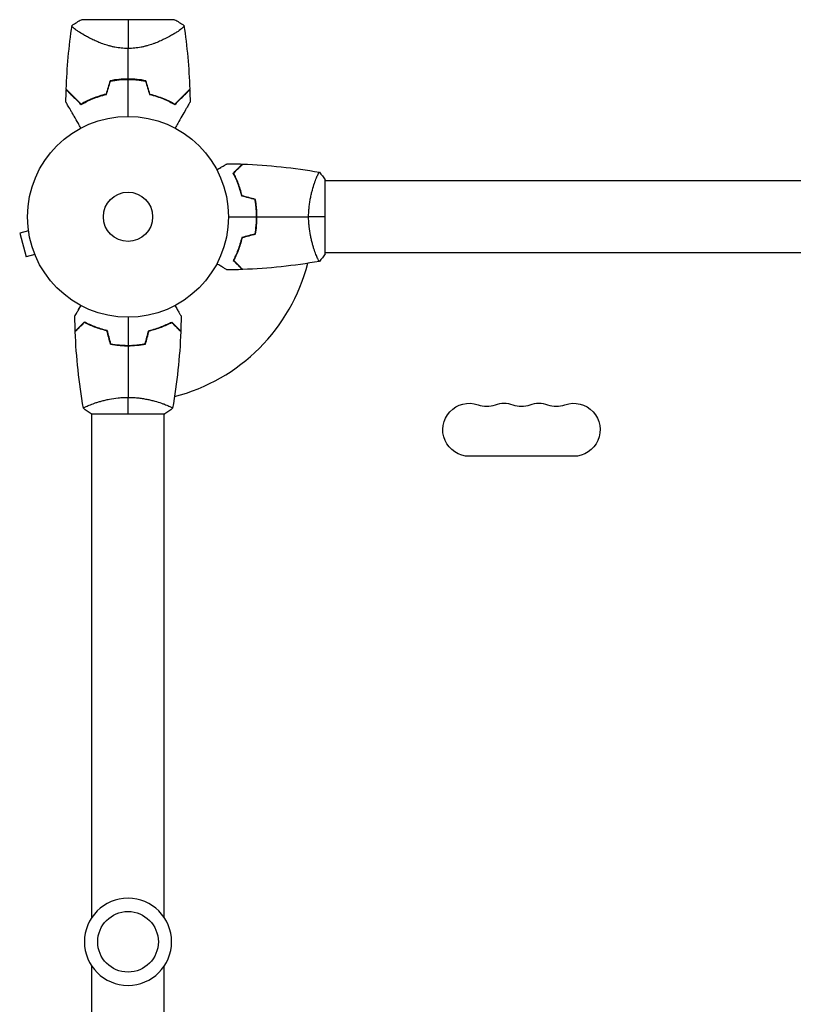
# Model space of a CAD drawing. Units: millimetres. Extents: x -6610 to 5784, y -4518 to 4621.
# Drawn here: x -57 to 351, y -2263 to -1743 of the extents above; entities that cross this region are included whole.
import ezdxf

# ---------------------------------------------------------------- set-up
doc = ezdxf.new("R2010")
doc.units = ezdxf.units.MM
doc.header["$LTSCALE"] = 20
doc.layers.add('2d', color=230, linetype='Continuous')

msp = doc.modelspace()

# ---------------------------------------------------------------- linework, layer by layer
at = {"layer": '2d'}
for p, q in [((24.5, -1743.09), (-24.5, -1743.09)), ((-24.15, -1750.65), (-24.15, -1750.65)), ((24.15, -1750.65), (24.15, -1750.65)), ((98.81, -1828.09), (98.81, -1828.09)), ((104, -1866.59), (104, -1827.59)), ((369.58, -1828.09), (104, -1828.09)), ((68, -1849.09), (67.8, -1849.09)), ((-52.49, -1854.42), (-57.13, -1855.67)), ((-52.67, -1852.97), (-52.69, -1852.92)), ((-52.69, -1852.92), (-52.68, -1852.92)), ((-57.13, -1855.67), (-53.76, -1868.22)), ((-49.13, -1866.98), (-53.76, -1868.22)), ((-48.54, -1868.38), (-48.56, -1868.33)), ((-48.54, -1868.38), (-48.54, -1868.38)), ((98.81, -1866.09), (98.81, -1866.09)), ((369.58, -1866.09), (104, -1866.09)), ((2, -1915.09), (2, -1914.89)), ((-19, -1945.9), (-19, -1945.9)), ((19, -1945.9), (19, -1945.9)), ((-19.5, -1951.09), (19.5, -1951.09)), ((-19.5, -1951.09), (-19, -1951.09)), ((-19, -2216.67), (-19, -1951.09)), ((19, -2216.67), (19, -1951.09)), ((235.04, -1973.45), (180.04, -1973.45)), ((-19, -2508.18), (-19, -2242.6)), ((19, -2508.18), (19, -2242.6))]:
    msp.add_line(p, q, dxfattribs=at)
for centre, radius in [((0, -1847.09), 53), ((0, -1847.09), 13), ((0, -2229.63), 16)]:
    msp.add_circle(centre, radius, dxfattribs=at)
at = {"layer": '2d', "extrusion": (0, 0, -1)}
msp.add_circle((0, -2229.63), 23, dxfattribs=at)
at = {"layer": '2d'}
for centre, radius, start, end in [((0, -1830.44), 49.45, 103.2404, 103.5084), ((0, -1830.44), 49.45, 76.4916, 76.7596), ((0, -1847.09), 98, 284.4876, 345.5123), ((189.21, -1933), 14, 250.8901, 289.1099), ((207.54, -1933), 14, 250.8901, 289.1099), ((225.88, -1933), 14, 250.8901, 289.1099)]:
    msp.add_arc(centre, radius, start, end, dxfattribs=at)
at = {"layer": '2d', "extrusion": (0, 0, -1)}
for centre, start, end in [((-180.04, -1959.45), 270, 109.1099), ((-198.38, -1959.45), 70.8901, 109.1099), ((-216.71, -1959.45), 70.8901, 109.1099), ((-235.04, -1959.45), 70.8901, 270)]:
    msp.add_arc(centre, 14, start, end, dxfattribs=at)
at = {"layer": '2d'}
for points in [[(-29.5, -1746.09), (-27.91, -1744.97), (-26.25, -1743.97), (-24.5, -1743.09)], [(0, -1743.09), (0, -1746.87), (0, -1752.11), (0, -1758.29)], [(24.5, -1743.09), (26.25, -1743.97), (27.91, -1744.97), (29.5, -1746.09)], [(-32.57, -1779.78), (-32.19, -1768.51), (-31.16, -1757.25), (-29.5, -1746.1)], [(29.5, -1746.1), (31.16, -1757.25), (32.19, -1768.51), (32.57, -1779.78)], [(0, -1774.39), (0, -1768.99), (0, -1763.62), (0, -1758.29)], [(-9.42, -1775.3), (-10.13, -1777.64), (-10.84, -1780), (-11.55, -1782.36)], [(-11.39, -1782.53), (-10.68, -1780.17), (-9.97, -1777.82), (-9.27, -1775.47)], [(0, -1794.09), (0, -1787.55), (0, -1781.04), (0, -1774.59)], [(9.27, -1775.47), (9.97, -1777.82), (10.68, -1780.17), (11.39, -1782.53)], [(11.55, -1782.36), (10.84, -1780), (10.13, -1777.64), (9.42, -1775.3)], [(-32.73, -1786.54), (-32.7, -1784.38), (-32.66, -1782.22), (-32.58, -1780.05)], [(32.58, -1780.05), (32.66, -1782.22), (32.7, -1784.38), (32.73, -1786.54)], [(-27.85, -1784.79), (-27.84, -1784.7), (-27.84, -1784.61), (-27.83, -1784.52)], [(27.83, -1784.52), (27.84, -1784.61), (27.84, -1784.7), (27.85, -1784.79)], [(47.97, -1821.62), (48.27, -1821.45), (48.56, -1821.28), (48.84, -1821.12)], [(52.37, -1819.08), (52.38, -1819.07), (52.38, -1819.07), (52.39, -1819.07)], [(52.39, -1819.07), (55.02, -1819.1), (57.66, -1819.16), (60.3, -1819.26)], [(60.3, -1819.26), (60.3, -1819.26), (60.3, -1819.26), (60.3, -1819.26)], [(60.57, -1819.27), (74.09, -1819.78), (87.61, -1821.22), (100.94, -1823.58)], [(60.57, -1819.27), (74.09, -1819.78), (87.61, -1821.22), (100.94, -1823.58)], [(56.38, -1825.78), (56.09, -1825.17), (55.79, -1824.59), (55.51, -1824.05)], [(101, -1823.59), (102.03, -1824.8), (103.07, -1826.17), (104, -1827.59)], [(101, -1823.59), (102.03, -1824.8), (103.07, -1826.17), (104, -1827.59)], [(67, -1838.04), (64.67, -1837.41), (62.33, -1836.79), (60, -1836.16)], [(67.17, -1837.88), (64.84, -1837.25), (62.5, -1836.62), (60.17, -1836)], [(67.17, -1837.88), (64.84, -1837.25), (62.5, -1836.62), (60.17, -1836)], [(67.84, -1847.09), (67.84, -1845.72), (67.78, -1844.36), (67.67, -1843.02)], [(53, -1847.09), (57.96, -1847.09), (62.91, -1847.09), (67.84, -1847.09)], [(67.8, -1849.09), (67.83, -1848.43), (67.84, -1847.75), (67.84, -1847.09)], [(68.04, -1847.09), (77.19, -1847.09), (86.27, -1847.09), (95.27, -1847.09)], [(104, -1847.09), (101.47, -1847.09), (98.53, -1847.09), (95.27, -1847.09)], [(67, -1856.14), (64.67, -1856.77), (62.33, -1857.39), (60, -1858.02)], [(67.17, -1856.3), (64.84, -1856.93), (62.5, -1857.55), (60.17, -1858.18)], [(104, -1866.59), (103.07, -1868.01), (102.03, -1869.38), (101, -1870.59)], [(60.3, -1874.92), (57.66, -1875.02), (55.02, -1875.08), (52.39, -1875.11)], [(100.94, -1870.6), (87.61, -1872.96), (74.09, -1874.4), (60.57, -1874.91)], [(-26.03, -1896.04), (-25.83, -1895.68), (-25.61, -1895.3), (-25.38, -1894.91)], [(-27.83, -1907.39), (-27.93, -1904.75), (-27.99, -1902.11), (-28.02, -1899.47)], [(-28.02, -1899.47), (-28.02, -1899.47), (-28.02, -1899.47), (-28.02, -1899.47)], [(0, -1900.09), (0, -1905.05), (0, -1910), (0, -1914.93)], [(28.02, -1899.47), (27.99, -1902.11), (27.93, -1904.75), (27.83, -1907.39)], [(-27.83, -1907.39), (-27.83, -1907.39), (-27.83, -1907.39), (-27.83, -1907.39)], [(-23.51, -1948.03), (-25.87, -1934.7), (-27.31, -1921.18), (-27.82, -1907.66)], [(-23.51, -1948.03), (-25.87, -1934.7), (-27.31, -1921.18), (-27.82, -1907.66)], [(-9.21, -1914.26), (-9.84, -1911.93), (-10.46, -1909.59), (-11.09, -1907.26)], [(-9.05, -1914.09), (-9.68, -1911.76), (-10.3, -1909.42), (-10.93, -1907.09)], [(-9.05, -1914.09), (-9.68, -1911.76), (-10.3, -1909.42), (-10.93, -1907.09)], [(9.05, -1914.09), (9.68, -1911.76), (10.3, -1909.42), (10.93, -1907.09)], [(9.21, -1914.26), (9.84, -1911.93), (10.46, -1909.59), (11.09, -1907.26)], [(27.82, -1907.66), (27.31, -1921.18), (25.87, -1934.7), (23.51, -1948.03)], [(0, -1914.93), (0.67, -1914.93), (1.34, -1914.92), (2, -1914.89)], [(0, -1914.93), (0, -1914.93), (0, -1914.93), (0, -1914.93)], [(0, -1915.13), (0, -1924.28), (0, -1933.36), (0, -1942.36)], [(0, -1951.09), (0, -1948.56), (0, -1945.62), (0, -1942.36)], [(-19.5, -1951.09), (-20.92, -1950.16), (-22.29, -1949.12), (-23.5, -1948.09)], [(-19.5, -1951.09), (-20.92, -1950.16), (-22.29, -1949.12), (-23.5, -1948.09)], [(23.5, -1948.09), (22.29, -1949.12), (20.92, -1950.16), (19.5, -1951.09)]]:
    msp.add_open_spline(points, degree=3, dxfattribs=at)
for points, knots in [([(0, -1758.29), (-1.2, -1758.29), (-2.37, -1758.23), (-4.67, -1757.99), (-5.81, -1757.82), (-7.48, -1757.49), (-8.04, -1757.37), (-9.12, -1757.1), (-9.65, -1756.96), (-11.21, -1756.52), (-12.22, -1756.2), (-14.16, -1755.51), (-15.1, -1755.14), (-16.88, -1754.4), (-17.73, -1754.02), (-19.35, -1753.25), (-20.12, -1752.87), (-21.59, -1752.1), (-22.29, -1751.72), (-24.27, -1750.59), (-25.41, -1749.89), (-26.83, -1748.93), (-27.26, -1748.63), (-28.02, -1748.07), (-28.35, -1747.81), (-29.16, -1747.1), (-29.47, -1746.74), (-29.54, -1746.46), (-29.54, -1746.43), (-29.54, -1746.37), (-29.54, -1746.35), (-29.53, -1746.27), (-29.52, -1746.23), (-29.51, -1746.13), (-29.5, -1746.1), (-29.5, -1746.09), (-29.5, -1746.09), (-29.5, -1746.09)], [0, 0, 0, 0, 0.00351649, 0.00351649, 0.00703299, 0.00703299, 0.00879123, 0.00879123, 0.01054948, 0.01054948, 0.01406598, 0.01406598, 0.01758247, 0.01758247, 0.02109896, 0.02109896, 0.02461546, 0.02461546, 0.02813195, 0.02813195, 0.03516494, 0.03516494, 0.03868143, 0.03868143, 0.04219793, 0.04219793, 0.04923091, 0.04923091, 0.05011004, 0.05011004, 0.05098916, 0.05098916, 0.05274741, 0.05274741, 0.0562639, 0.0562639, 0.05666079, 0.05666079, 0.05666079, 0.05666079]), ([(29.5, -1746.09), (29.5, -1746.09), (29.5, -1746.09), (29.5, -1746.09), (29.51, -1746.13), (29.52, -1746.23), (29.53, -1746.27), (29.53, -1746.34), (29.54, -1746.36), (29.54, -1746.42), (29.54, -1746.45), (29.51, -1746.6), (29.42, -1746.75), (29.19, -1747.02), (29.1, -1747.12), (28.89, -1747.33), (28.77, -1747.44), (28.09, -1748.03), (27.33, -1748.6), (25.92, -1749.55), (25.4, -1749.88), (24.55, -1750.41), (24.25, -1750.59), (23.64, -1750.95), (23.32, -1751.13), (21.67, -1752.07), (20.2, -1752.85), (17.76, -1754), (16.91, -1754.39), (15.57, -1754.95), (15.11, -1755.13), (14.17, -1755.5), (13.7, -1755.67), (12.24, -1756.19), (11.24, -1756.52), (9.67, -1756.96), (9.14, -1757.1), (8.06, -1757.36), (7.5, -1757.48), (5.82, -1757.82), (4.69, -1757.99), (2.95, -1758.17), (2.37, -1758.21), (1.49, -1758.26), (1.19, -1758.27), (0.6, -1758.29), (0.3, -1758.29), (0, -1758.29)], [0.16840129, 0.16840129, 0.16840129, 0.16840129, 0.16868251, 0.16868251, 0.17219218, 0.17219218, 0.17394701, 0.17394701, 0.17482443, 0.17482443, 0.17570184, 0.17570184, 0.17921151, 0.17921151, 0.18096635, 0.18096635, 0.18272118, 0.18272118, 0.18974052, 0.18974052, 0.19325019, 0.19325019, 0.19500502, 0.19500502, 0.19675986, 0.19675986, 0.2037792, 0.2037792, 0.20728887, 0.20728887, 0.2090437, 0.2090437, 0.21079853, 0.21079853, 0.2143082, 0.2143082, 0.21606304, 0.21606304, 0.21781787, 0.21781787, 0.22132754, 0.22132754, 0.22308238, 0.22308238, 0.22395979, 0.22395979, 0.22483721, 0.22483721, 0.22483721, 0.22483721]), ([(0, -1774.39), (-1.61, -1774.39), (-3.21, -1774.47), (-6.35, -1774.77), (-7.9, -1775), (-9.42, -1775.3)], [0.009556824, 0.009556824, 0.009556824, 0.009556824, 0.014332328, 0.014332328, 0.019107831, 0.019107831, 0.019107831, 0.019107831]), ([(-9.27, -1775.47), (-7.76, -1775.18), (-6.24, -1774.96), (-3.15, -1774.67), (-1.59, -1774.59), (0, -1774.59)], [0, 0, 0, 0, 0.004696848, 0.004696848, 0.009393696, 0.009393696, 0.009393696, 0.009393696]), ([(9.42, -1775.3), (7.89, -1775), (6.35, -1774.77), (3.21, -1774.47), (1.62, -1774.39), (0, -1774.39)], [0, 0, 0, 0, 0.004778412, 0.004778412, 0.009556824, 0.009556824, 0.009556824, 0.009556824]), ([(0, -1774.59), (0.79, -1774.59), (1.58, -1774.61), (3.15, -1774.68), (3.93, -1774.74), (6.24, -1774.96), (7.76, -1775.18), (9.27, -1775.47)], [0.009393696, 0.009393696, 0.009393696, 0.009393696, 0.011738601, 0.011738601, 0.014083505, 0.014083505, 0.018773315, 0.018773315, 0.018773315, 0.018773315]), ([(-32.58, -1780.05), (-32.58, -1780.05), (-32.58, -1780.05), (-32.58, -1780.06), (-32.57, -1780.06), (-32.56, -1780.08), (-32.54, -1780.09), (-32.51, -1780.12), (-32.5, -1780.13), (-32.48, -1780.15), (-32.48, -1780.16), (-32.46, -1780.18), (-32.44, -1780.19), (-32.37, -1780.26), (-32.3, -1780.34), (-32.09, -1780.54), (-31.97, -1780.67), (-31.52, -1781.12), (-31.13, -1781.51), (-30.42, -1782.21), (-30.17, -1782.46), (-29.63, -1783.01), (-29.34, -1783.3), (-28.43, -1784.21), (-27.76, -1784.87), (-26.34, -1786.3), (-25.57, -1787.06), (-24.77, -1787.87)], [-0.01786939, -0.01786939, -0.01786939, -0.01786939, -0.01672988, -0.01672988, -0.01196282, -0.01196282, -0.00719576, -0.00719576, -0.00481223, -0.00481223, -0.00362046, -0.00362046, -0.0024287, -0.0024287, -0.00004517, -0.00004517, 0.00233836, 0.00233836, 0.00710542, 0.00710542, 0.00948895, 0.00948895, 0.01187248, 0.01187248, 0.01663954, 0.01663954, 0.02140659, 0.02140659, 0.02140659, 0.02140659]), ([(-24.73, -1787.62), (-25.58, -1786.77), (-26.38, -1785.98), (-27.86, -1784.5), (-28.54, -1783.81), (-29.47, -1782.88), (-29.77, -1782.59), (-30.32, -1782.03), (-30.58, -1781.77), (-31.29, -1781.06), (-31.68, -1780.68), (-32.1, -1780.25), (-32.21, -1780.14), (-32.38, -1779.97), (-32.43, -1779.92), (-32.46, -1779.89), (-32.46, -1779.89), (-32.47, -1779.88), (-32.47, -1779.88), (-32.48, -1779.87), (-32.49, -1779.86), (-32.51, -1779.84), (-32.52, -1779.83), (-32.55, -1779.81), (-32.56, -1779.8), (-32.57, -1779.78), (-32.57, -1779.78), (-32.57, -1779.78)], [0, 0, 0, 0, 0.00498507, 0.00498507, 0.00997014, 0.00997014, 0.01246267, 0.01246267, 0.01495521, 0.01495521, 0.01994028, 0.01994028, 0.02243281, 0.02243281, 0.02492534, 0.02492534, 0.02554848, 0.02554848, 0.02617161, 0.02617161, 0.02741788, 0.02741788, 0.02991041, 0.02991041, 0.03489548, 0.03489548, 0.03928387, 0.03928387, 0.03928387, 0.03928387]), ([(24.73, -1787.62), (25.58, -1786.77), (26.38, -1785.98), (27.86, -1784.5), (28.54, -1783.81), (29.47, -1782.88), (29.77, -1782.59), (30.32, -1782.03), (30.58, -1781.77), (31.29, -1781.06), (31.68, -1780.68), (32.1, -1780.25), (32.21, -1780.14), (32.38, -1779.97), (32.43, -1779.92), (32.46, -1779.89), (32.46, -1779.89), (32.47, -1779.88), (32.47, -1779.88), (32.48, -1779.87), (32.49, -1779.86), (32.51, -1779.84), (32.52, -1779.83), (32.55, -1779.81), (32.56, -1779.8), (32.57, -1779.78), (32.57, -1779.78), (32.57, -1779.78)], [0, 0, 0, 0, 0.00498507, 0.00498507, 0.00997014, 0.00997014, 0.01246267, 0.01246267, 0.01495521, 0.01495521, 0.01994028, 0.01994028, 0.02243281, 0.02243281, 0.02492534, 0.02492534, 0.02554848, 0.02554848, 0.02617161, 0.02617161, 0.02741788, 0.02741788, 0.02991041, 0.02991041, 0.03489548, 0.03489548, 0.03928387, 0.03928387, 0.03928387, 0.03928387]), ([(24.77, -1787.87), (25.58, -1787.06), (26.34, -1786.3), (27.76, -1784.87), (28.42, -1784.21), (29.33, -1783.31), (29.61, -1783.02), (30.16, -1782.48), (30.41, -1782.22), (31.13, -1781.51), (31.52, -1781.11), (31.97, -1780.66), (32.1, -1780.54), (32.3, -1780.33), (32.38, -1780.26), (32.44, -1780.19), (32.46, -1780.18), (32.48, -1780.16), (32.48, -1780.15), (32.5, -1780.13), (32.51, -1780.12), (32.54, -1780.09), (32.56, -1780.08), (32.57, -1780.06), (32.58, -1780.06), (32.58, -1780.05), (32.58, -1780.05), (32.58, -1780.05)], [0, 0, 0, 0, 0.00477017, 0.00477017, 0.00954034, 0.00954034, 0.01192543, 0.01192543, 0.01431051, 0.01431051, 0.01908068, 0.01908068, 0.02146577, 0.02146577, 0.02385086, 0.02385086, 0.0250434, 0.0250434, 0.02623594, 0.02623594, 0.02862103, 0.02862103, 0.0333912, 0.0333912, 0.03816137, 0.03816137, 0.03927414, 0.03927414, 0.03927414, 0.03927414]), ([(-24.81, -1800.26), (-25.28, -1799.44), (-25.75, -1798.64), (-26.97, -1796.52), (-27.71, -1795.23), (-28.76, -1793.42), (-29.09, -1792.84), (-29.74, -1791.72), (-30.05, -1791.18), (-30.93, -1789.66), (-31.44, -1788.79), (-32.02, -1787.77), (-32.19, -1787.47), (-32.39, -1787.13), (-32.45, -1787.03), (-32.54, -1786.87), (-32.57, -1786.81), (-32.61, -1786.75), (-32.62, -1786.73), (-32.63, -1786.71), (-32.63, -1786.71), (-32.64, -1786.69), (-32.65, -1786.68), (-32.67, -1786.65), (-32.68, -1786.63), (-32.7, -1786.59), (-32.71, -1786.57), (-32.73, -1786.55), (-32.73, -1786.54), (-32.73, -1786.54)], [0.00255866, 0.00255866, 0.00255866, 0.00255866, 0.00604686, 0.00604686, 0.01209372, 0.01209372, 0.01511716, 0.01511716, 0.01814059, 0.01814059, 0.02418745, 0.02418745, 0.02721088, 0.02721088, 0.0287226, 0.0287226, 0.03023431, 0.03023431, 0.03099017, 0.03099017, 0.03174603, 0.03174603, 0.03325774, 0.03325774, 0.03628117, 0.03628117, 0.04232804, 0.04232804, 0.04714176, 0.04714176, 0.04714176, 0.04714176]), ([(-24.77, -1787.87), (-23.86, -1787.35), (-22.91, -1786.83), (-20.89, -1785.83), (-19.83, -1785.34), (-18.15, -1784.65), (-17.58, -1784.43), (-16.41, -1784), (-15.81, -1783.79), (-13.97, -1783.2), (-12.7, -1782.84), (-11.39, -1782.53)], [0, 0, 0, 0, 0.00420381, 0.00420381, 0.00840762, 0.00840762, 0.01050952, 0.01050952, 0.01261143, 0.01261143, 0.01681524, 0.01681524, 0.01681524, 0.01681524]), ([(-11.55, -1782.36), (-12.84, -1782.67), (-14.08, -1783.02), (-16.47, -1783.8), (-17.61, -1784.22), (-19.26, -1784.89), (-19.8, -1785.13), (-20.86, -1785.6), (-21.38, -1785.85), (-22.89, -1786.59), (-23.84, -1787.11), (-24.73, -1787.62)], [0, 0, 0, 0, 0.00414637, 0.00414637, 0.00829274, 0.00829274, 0.01036592, 0.01036592, 0.0124391, 0.0124391, 0.01658547, 0.01658547, 0.01658547, 0.01658547]), ([(11.39, -1782.53), (12.7, -1782.84), (13.96, -1783.19), (16.38, -1783.98), (17.55, -1784.41), (19.22, -1785.09), (19.77, -1785.33), (20.85, -1785.82), (21.37, -1786.07), (22.9, -1786.82), (23.86, -1787.35), (24.77, -1787.87)], [0, 0, 0, 0, 0.00420297, 0.00420297, 0.00840595, 0.00840595, 0.01050744, 0.01050744, 0.01260892, 0.01260892, 0.0168119, 0.0168119, 0.0168119, 0.0168119]), ([(11.55, -1782.36), (12.84, -1782.67), (14.08, -1783.02), (16.47, -1783.8), (17.61, -1784.22), (19.26, -1784.89), (19.8, -1785.13), (20.86, -1785.6), (21.38, -1785.85), (22.89, -1786.59), (23.84, -1787.11), (24.73, -1787.62)], [0, 0, 0, 0, 0.00414637, 0.00414637, 0.00829274, 0.00829274, 0.01036592, 0.01036592, 0.0124391, 0.0124391, 0.01658547, 0.01658547, 0.01658547, 0.01658547]), ([(32.73, -1786.54), (32.73, -1786.54), (32.73, -1786.55), (32.71, -1786.57), (32.7, -1786.59), (32.68, -1786.63), (32.67, -1786.65), (32.65, -1786.68), (32.64, -1786.69), (32.63, -1786.71), (32.63, -1786.72), (32.62, -1786.74), (32.61, -1786.76), (32.54, -1786.87), (32.45, -1787.04), (32.18, -1787.49), (32.01, -1787.78), (31.62, -1788.46), (31.4, -1788.85), (30.9, -1789.71), (30.63, -1790.19), (29.76, -1791.69), (29.11, -1792.81), (27.72, -1795.22), (26.98, -1796.5), (25.75, -1798.64), (25.28, -1799.44), (24.81, -1800.26)], [0.04930785, 0.04930785, 0.04930785, 0.04930785, 0.05422987, 0.05422987, 0.06025541, 0.06025541, 0.06326818, 0.06326818, 0.06477456, 0.06477456, 0.06552775, 0.06552775, 0.06628095, 0.06628095, 0.06929372, 0.06929372, 0.07230649, 0.07230649, 0.07531926, 0.07531926, 0.07833203, 0.07833203, 0.08435757, 0.08435757, 0.09038311, 0.09038311, 0.09385287, 0.09385287, 0.09385287, 0.09385287]), ([(46.83, -1822.28), (47.01, -1822.18), (47.18, -1822.08), (48.08, -1821.56), (48.76, -1821.16), (49.69, -1820.63), (49.99, -1820.45), (50.54, -1820.14), (50.79, -1819.99), (51.24, -1819.73), (51.45, -1819.61), (51.8, -1819.41), (51.94, -1819.33), (52.17, -1819.19), (52.25, -1819.15), (52.32, -1819.11), (52.33, -1819.11), (52.33, -1819.1), (52.34, -1819.1), (52.36, -1819.09), (52.36, -1819.08), (52.38, -1819.07), (52.39, -1819.07), (52.39, -1819.07)], [0.002923, 0.002923, 0.002923, 0.002923, 0.00379004, 0.00379004, 0.00758008, 0.00758008, 0.0094751, 0.0094751, 0.01137012, 0.01137012, 0.01326514, 0.01326514, 0.01516016, 0.01516016, 0.01705518, 0.01705518, 0.01800269, 0.01800269, 0.0189502, 0.0189502, 0.02274024, 0.02274024, 0.02935902, 0.02935902, 0.02935902, 0.02935902]), ([(55.51, -1824.05), (56.06, -1823.5), (56.57, -1822.99), (57.51, -1822.04), (57.94, -1821.61), (58.52, -1821.03), (58.7, -1820.85), (59.04, -1820.51), (59.2, -1820.36), (59.62, -1819.94), (59.84, -1819.72), (60.07, -1819.49), (60.13, -1819.43), (60.19, -1819.36), (60.21, -1819.35), (60.23, -1819.32), (60.24, -1819.31), (60.26, -1819.29), (60.27, -1819.28), (60.29, -1819.27), (60.29, -1819.26), (60.3, -1819.26), (60.3, -1819.26), (60.3, -1819.26)], [0, 0, 0, 0, 0.0035063, 0.0035063, 0.0070126, 0.0070126, 0.00876575, 0.00876575, 0.0105189, 0.0105189, 0.0140252, 0.0140252, 0.01577835, 0.01577835, 0.01665493, 0.01665493, 0.0175315, 0.0175315, 0.02103781, 0.02103781, 0.02454411, 0.02454411, 0.0274484, 0.0274484, 0.0274484, 0.0274484]), ([(55.51, -1824.05), (56.06, -1823.5), (56.57, -1822.99), (57.51, -1822.04), (57.94, -1821.61), (58.52, -1821.03), (58.7, -1820.85), (59.04, -1820.51), (59.2, -1820.36), (59.62, -1819.94), (59.84, -1819.72), (60.07, -1819.49), (60.13, -1819.43), (60.19, -1819.36), (60.21, -1819.35), (60.23, -1819.32), (60.24, -1819.31), (60.26, -1819.29), (60.27, -1819.28), (60.29, -1819.27), (60.29, -1819.26), (60.3, -1819.26), (60.3, -1819.26), (60.3, -1819.26)], [0, 0, 0, 0, 0.0035063, 0.0035063, 0.0070126, 0.0070126, 0.00876575, 0.00876575, 0.0105189, 0.0105189, 0.0140252, 0.0140252, 0.01577835, 0.01577835, 0.01665493, 0.01665493, 0.0175315, 0.0175315, 0.02103781, 0.02103781, 0.02454411, 0.02454411, 0.0274484, 0.0274484, 0.0274484, 0.0274484]), ([(55.75, -1824.09), (56.3, -1823.53), (56.82, -1823.02), (57.76, -1822.08), (58.2, -1821.64), (58.78, -1821.06), (58.96, -1820.88), (59.3, -1820.54), (59.46, -1820.38), (59.88, -1819.96), (60.1, -1819.74), (60.33, -1819.5), (60.4, -1819.44), (60.48, -1819.35), (60.51, -1819.33), (60.53, -1819.31), (60.54, -1819.29), (60.56, -1819.28), (60.56, -1819.27), (60.57, -1819.27), (60.57, -1819.27), (60.57, -1819.27)], [0, 0, 0, 0, 0.00350666, 0.00350666, 0.00701332, 0.00701332, 0.00876665, 0.00876665, 0.01051997, 0.01051997, 0.01402663, 0.01402663, 0.01577996, 0.01577996, 0.01753329, 0.01753329, 0.02103995, 0.02103995, 0.02454661, 0.02454661, 0.02744921, 0.02744921, 0.02744921, 0.02744921]), ([(60, -1836.16), (59.72, -1834.92), (59.4, -1833.75), (58.71, -1831.5), (58.34, -1830.44), (57.76, -1828.92), (57.56, -1828.43), (57.15, -1827.47), (56.95, -1827), (56.33, -1825.64), (55.91, -1824.81), (55.51, -1824.05)], [0, 0, 0, 0, 0.00404294, 0.00404294, 0.00808588, 0.00808588, 0.01010735, 0.01010735, 0.01212882, 0.01212882, 0.01617176, 0.01617176, 0.01617176, 0.01617176]), ([(60.17, -1836), (59.89, -1834.78), (59.57, -1833.63), (58.9, -1831.43), (58.53, -1830.38), (57.77, -1828.39), (57.37, -1827.44), (56.55, -1825.66), (56.15, -1824.84), (55.75, -1824.09)], [0, 0, 0, 0, 0.00398181, 0.00398181, 0.00796362, 0.00796362, 0.01194542, 0.01194542, 0.01592723, 0.01592723, 0.01592723, 0.01592723]), ([(59.51, -1833.44), (59.42, -1833.13), (59.33, -1832.83), (58.9, -1831.43), (58.53, -1830.38), (57.77, -1828.39), (57.37, -1827.44), (56.84, -1826.28), (56.71, -1826.02), (56.59, -1825.76)], [0.00289042, 0.00289042, 0.00289042, 0.00289042, 0.00398181, 0.00398181, 0.00796362, 0.00796362, 0.01194542, 0.01194542, 0.0131527, 0.0131527, 0.0131527, 0.0131527]), ([(95.27, -1847.09), (95.27, -1846.23), (95.29, -1845.37), (95.38, -1843.68), (95.45, -1842.84), (95.58, -1841.6), (95.62, -1841.19), (95.73, -1840.37), (95.79, -1839.97), (95.97, -1838.77), (96.1, -1837.99), (96.4, -1836.49), (96.55, -1835.76), (96.89, -1834.34), (97.06, -1833.65), (97.6, -1831.68), (97.97, -1830.5), (98.52, -1828.89), (98.7, -1828.38), (99.06, -1827.43), (99.22, -1827), (99.71, -1825.81), (100, -1825.16), (100.36, -1824.41), (100.47, -1824.21), (100.66, -1823.88), (100.74, -1823.76), (100.83, -1823.64), (100.86, -1823.62), (100.91, -1823.58), (100.93, -1823.58), (100.98, -1823.59), (101, -1823.59), (101, -1823.59), (101, -1823.59), (101, -1823.59)], [0.16356818, 0.16356818, 0.16356818, 0.16356818, 0.1661247, 0.1661247, 0.16868122, 0.16868122, 0.16995948, 0.16995948, 0.17123774, 0.17123774, 0.17379425, 0.17379425, 0.17635077, 0.17635077, 0.17890729, 0.17890729, 0.18402032, 0.18402032, 0.18657684, 0.18657684, 0.18913336, 0.18913336, 0.19424639, 0.19424639, 0.19680291, 0.19680291, 0.19935943, 0.19935943, 0.20063769, 0.20063769, 0.20191595, 0.20191595, 0.20447247, 0.20447247, 0.20490292, 0.20490292, 0.20490292, 0.20490292]), ([(100.87, -1823.61), (100.87, -1823.61), (100.88, -1823.6), (100.9, -1823.59), (100.91, -1823.59), (100.92, -1823.58)], [0.2003870788, 0.2003870788, 0.2003870788, 0.2003870788, 0.2006376888, 0.2006376888, 0.2012472306, 0.2012472306, 0.2012472306, 0.2012472306]), ([(67.84, -1847.09), (67.84, -1845.54), (67.77, -1844.01), (67.55, -1841.74), (67.47, -1840.99), (67.26, -1839.5), (67.14, -1838.76), (67, -1838.04)], [0.009233803, 0.009233803, 0.009233803, 0.009233803, 0.013850802, 0.013850802, 0.016159301, 0.016159301, 0.0184678, 0.0184678, 0.0184678, 0.0184678]), ([(67.86, -1842.93), (67.85, -1842.76), (67.83, -1842.59), (67.74, -1841.65), (67.65, -1840.88), (67.44, -1839.36), (67.31, -1838.61), (67.17, -1837.88)], [0.013580882, 0.013580882, 0.013580882, 0.013580882, 0.01410835, 0.01410835, 0.016459616, 0.016459616, 0.018810883, 0.018810883, 0.018810883, 0.018810883]), ([(68.04, -1847.09), (68.04, -1845.51), (67.96, -1843.95), (67.74, -1841.65), (67.65, -1840.88), (67.44, -1839.36), (67.31, -1838.61), (67.17, -1837.88)], [0.009405818, 0.009405818, 0.009405818, 0.009405818, 0.01410835, 0.01410835, 0.016459616, 0.016459616, 0.018810883, 0.018810883, 0.018810883, 0.018810883]), ([(67, -1856.14), (67.27, -1854.69), (67.48, -1853.22), (67.69, -1850.95), (67.75, -1850.19), (67.82, -1848.65), (67.84, -1847.86), (67.84, -1847.09)], [0, 0, 0, 0, 0.004616902, 0.004616902, 0.006925353, 0.006925353, 0.009233803, 0.009233803, 0.009233803, 0.009233803]), ([(67.17, -1856.3), (67.45, -1854.83), (67.67, -1853.33), (67.89, -1851.02), (67.94, -1850.25), (68.02, -1848.68), (68.04, -1847.88), (68.04, -1847.09)], [0, 0, 0, 0, 0.004702909, 0.004702909, 0.007054363, 0.007054363, 0.009405818, 0.009405818, 0.009405818, 0.009405818]), ([(101, -1870.59), (101, -1870.59), (101, -1870.59), (101, -1870.59), (100.98, -1870.59), (100.93, -1870.6), (100.91, -1870.6), (100.86, -1870.56), (100.83, -1870.53), (100.66, -1870.33), (100.47, -1870), (100.11, -1869.26), (99.98, -1868.97), (99.69, -1868.31), (99.53, -1867.95), (99.05, -1866.75), (98.7, -1865.81), (98.24, -1864.46), (98.15, -1864.19), (97.96, -1863.62), (97.87, -1863.33), (97.6, -1862.43), (97.42, -1861.81), (97.06, -1860.51), (96.89, -1859.84), (96.64, -1858.78), (96.56, -1858.42), (96.4, -1857.69), (96.32, -1857.31), (95.95, -1855.43), (95.71, -1853.85), (95.45, -1851.37), (95.38, -1850.52), (95.29, -1848.81), (95.27, -1847.95), (95.27, -1847.09)], [0.12220864, 0.12220864, 0.12220864, 0.12220864, 0.12268837, 0.12268837, 0.12524335, 0.12524335, 0.12652085, 0.12652085, 0.12779834, 0.12779834, 0.13290832, 0.13290832, 0.13546331, 0.13546331, 0.1380183, 0.1380183, 0.14312827, 0.14312827, 0.14440577, 0.14440577, 0.14568326, 0.14568326, 0.14823825, 0.14823825, 0.15079324, 0.15079324, 0.15207073, 0.15207073, 0.15334823, 0.15334823, 0.15845821, 0.15845821, 0.16101319, 0.16101319, 0.16356818, 0.16356818, 0.16356818, 0.16356818]), ([(60, -1858.02), (59.72, -1859.26), (59.4, -1860.43), (58.71, -1862.67), (58.34, -1863.74), (57.76, -1865.26), (57.56, -1865.75), (57.15, -1866.71), (56.95, -1867.18), (56.33, -1868.53), (55.91, -1869.37), (55.51, -1870.13)], [0, 0, 0, 0, 0.00404294, 0.00404294, 0.00808588, 0.00808588, 0.01010735, 0.01010735, 0.01212882, 0.01212882, 0.01617176, 0.01617176, 0.01617176, 0.01617176]), ([(60.17, -1858.18), (59.89, -1859.4), (59.57, -1860.55), (58.9, -1862.75), (58.53, -1863.8), (57.77, -1865.79), (57.37, -1866.74), (56.55, -1868.52), (56.15, -1869.34), (55.75, -1870.09)], [0, 0, 0, 0, 0.00398181, 0.00398181, 0.00796362, 0.00796362, 0.01194542, 0.01194542, 0.01592723, 0.01592723, 0.01592723, 0.01592723]), ([(55.51, -1870.13), (56.06, -1870.68), (56.57, -1871.19), (57.51, -1872.14), (57.94, -1872.57), (58.52, -1873.15), (58.7, -1873.33), (59.04, -1873.67), (59.2, -1873.82), (59.62, -1874.24), (59.84, -1874.46), (60.07, -1874.69), (60.13, -1874.75), (60.19, -1874.82), (60.21, -1874.83), (60.23, -1874.86), (60.24, -1874.86), (60.26, -1874.88), (60.27, -1874.9), (60.29, -1874.91), (60.29, -1874.91), (60.3, -1874.92), (60.3, -1874.92), (60.3, -1874.92)], [0, 0, 0, 0, 0.0035063, 0.0035063, 0.0070126, 0.0070126, 0.00876575, 0.00876575, 0.0105189, 0.0105189, 0.0140252, 0.0140252, 0.01577835, 0.01577835, 0.01665493, 0.01665493, 0.0175315, 0.0175315, 0.02103781, 0.02103781, 0.02454411, 0.02454411, 0.0274484, 0.0274484, 0.0274484, 0.0274484]), ([(55.75, -1870.09), (56.3, -1870.64), (56.82, -1871.16), (57.76, -1872.1), (58.2, -1872.54), (58.78, -1873.12), (58.96, -1873.3), (59.3, -1873.64), (59.46, -1873.8), (59.88, -1874.22), (60.1, -1874.44), (60.33, -1874.68), (60.4, -1874.74), (60.48, -1874.82), (60.51, -1874.85), (60.53, -1874.87), (60.54, -1874.89), (60.56, -1874.9), (60.56, -1874.9), (60.57, -1874.91), (60.57, -1874.91), (60.57, -1874.91)], [0, 0, 0, 0, 0.00350666, 0.00350666, 0.00701332, 0.00701332, 0.00876665, 0.00876665, 0.01051997, 0.01051997, 0.01402663, 0.01402663, 0.01577996, 0.01577996, 0.01753329, 0.01753329, 0.02103995, 0.02103995, 0.02454661, 0.02454661, 0.02744921, 0.02744921, 0.02744921, 0.02744921]), ([(52.39, -1875.11), (52.39, -1875.11), (52.38, -1875.1), (52.36, -1875.09), (52.36, -1875.09), (52.34, -1875.08), (52.33, -1875.08), (52.32, -1875.07), (52.31, -1875.06), (52.23, -1875.02), (52.15, -1874.97), (51.8, -1874.77), (51.44, -1874.56), (50.75, -1874.16), (50.5, -1874.02), (49.95, -1873.7), (49.66, -1873.54), (48.74, -1873), (48.06, -1872.61), (47.17, -1872.1), (47, -1872), (46.83, -1871.9)], [0.03093242, 0.03093242, 0.03093242, 0.03093242, 0.03756195, 0.03756195, 0.04131815, 0.04131815, 0.04225719, 0.04225719, 0.04319624, 0.04319624, 0.04507434, 0.04507434, 0.04883054, 0.04883054, 0.05070863, 0.05070863, 0.05258673, 0.05258673, 0.05634293, 0.05634293, 0.05718793, 0.05718793, 0.05718793, 0.05718793]), ([(-28.02, -1899.47), (-28.02, -1899.47), (-28.01, -1899.47), (-28.01, -1899.45), (-28, -1899.44), (-27.99, -1899.43), (-27.99, -1899.42), (-27.98, -1899.41), (-27.97, -1899.4), (-27.93, -1899.32), (-27.88, -1899.24), (-27.68, -1898.89), (-27.47, -1898.53), (-27.08, -1897.84), (-26.93, -1897.59), (-26.61, -1897.04), (-26.45, -1896.75), (-25.91, -1895.83), (-25.52, -1895.15), (-25.01, -1894.26), (-24.91, -1894.09), (-24.81, -1893.92)], [0.03093242, 0.03093242, 0.03093242, 0.03093242, 0.03756195, 0.03756195, 0.04131815, 0.04131815, 0.04225719, 0.04225719, 0.04319624, 0.04319624, 0.04507434, 0.04507434, 0.04883054, 0.04883054, 0.05070863, 0.05070863, 0.05258673, 0.05258673, 0.05634293, 0.05634293, 0.05718788, 0.05718788, 0.05718788, 0.05718788]), ([(24.81, -1893.92), (24.91, -1894.1), (25.01, -1894.27), (25.53, -1895.17), (25.93, -1895.85), (26.46, -1896.78), (26.63, -1897.08), (26.95, -1897.63), (27.1, -1897.88), (27.36, -1898.33), (27.48, -1898.54), (27.68, -1898.89), (27.76, -1899.03), (27.89, -1899.26), (27.94, -1899.34), (27.98, -1899.4), (27.98, -1899.42), (27.99, -1899.42), (27.99, -1899.43), (28, -1899.45), (28.01, -1899.45), (28.01, -1899.47), (28.02, -1899.47), (28.02, -1899.47)], [0.00292317, 0.00292317, 0.00292317, 0.00292317, 0.00379004, 0.00379004, 0.00758008, 0.00758008, 0.0094751, 0.0094751, 0.01137012, 0.01137012, 0.01326514, 0.01326514, 0.01516016, 0.01516016, 0.01705518, 0.01705518, 0.01800269, 0.01800269, 0.0189502, 0.0189502, 0.02274024, 0.02274024, 0.02935902, 0.02935902, 0.02935902, 0.02935902]), ([(-28.02, -1899.47), (-28.02, -1899.47), (-28.01, -1899.47), (-28.01, -1899.45), (-28, -1899.44), (-27.99, -1899.43), (-27.99, -1899.43), (-27.99, -1899.43)], [0.03144818, 0.03144818, 0.03144818, 0.03144818, 0.03756195, 0.03756195, 0.04131815, 0.04131815, 0.04145684, 0.04145684, 0.04145684, 0.04145684]), ([(-23.04, -1902.6), (-23.59, -1903.15), (-24.1, -1903.66), (-25.05, -1904.6), (-25.48, -1905.03), (-26.06, -1905.61), (-26.24, -1905.79), (-26.58, -1906.13), (-26.73, -1906.29), (-27.15, -1906.71), (-27.37, -1906.93), (-27.6, -1907.16), (-27.66, -1907.22), (-27.73, -1907.28), (-27.74, -1907.3), (-27.77, -1907.32), (-27.77, -1907.33), (-27.8, -1907.35), (-27.81, -1907.36), (-27.82, -1907.38), (-27.83, -1907.38), (-27.83, -1907.39), (-27.83, -1907.39), (-27.83, -1907.39)], [0, 0, 0, 0, 0.0035063, 0.0035063, 0.0070126, 0.0070126, 0.00876575, 0.00876575, 0.0105189, 0.0105189, 0.0140252, 0.0140252, 0.01577835, 0.01577835, 0.01665493, 0.01665493, 0.0175315, 0.0175315, 0.02103781, 0.02103781, 0.02454411, 0.02454411, 0.0274484, 0.0274484, 0.0274484, 0.0274484]), ([(-23.04, -1902.6), (-23.59, -1903.15), (-24.1, -1903.66), (-25.05, -1904.6), (-25.48, -1905.03), (-26.06, -1905.61), (-26.24, -1905.79), (-26.58, -1906.13), (-26.73, -1906.29), (-27.15, -1906.71), (-27.37, -1906.93), (-27.6, -1907.16), (-27.66, -1907.22), (-27.73, -1907.28), (-27.74, -1907.3), (-27.77, -1907.32), (-27.77, -1907.33), (-27.8, -1907.35), (-27.81, -1907.36), (-27.82, -1907.38), (-27.83, -1907.38), (-27.83, -1907.39), (-27.83, -1907.39), (-27.83, -1907.39)], [0, 0, 0, 0, 0.0035063, 0.0035063, 0.0070126, 0.0070126, 0.00876575, 0.00876575, 0.0105189, 0.0105189, 0.0140252, 0.0140252, 0.01577835, 0.01577835, 0.01665493, 0.01665493, 0.0175315, 0.0175315, 0.02103781, 0.02103781, 0.02454411, 0.02454411, 0.0274484, 0.0274484, 0.0274484, 0.0274484]), ([(-23, -1902.84), (-23.55, -1903.39), (-24.07, -1903.91), (-25.01, -1904.85), (-25.45, -1905.28), (-26.03, -1905.87), (-26.21, -1906.05), (-26.55, -1906.39), (-26.71, -1906.55), (-27.13, -1906.97), (-27.35, -1907.19), (-27.59, -1907.42), (-27.65, -1907.48), (-27.73, -1907.57), (-27.76, -1907.6), (-27.78, -1907.62), (-27.8, -1907.63), (-27.81, -1907.65), (-27.82, -1907.65), (-27.82, -1907.66), (-27.82, -1907.66), (-27.82, -1907.66)], [0, 0, 0, 0, 0.00350666, 0.00350666, 0.00701332, 0.00701332, 0.00876665, 0.00876665, 0.01051997, 0.01051997, 0.01402663, 0.01402663, 0.01577996, 0.01577996, 0.01753329, 0.01753329, 0.02103995, 0.02103995, 0.02454661, 0.02454661, 0.02744921, 0.02744921, 0.02744921, 0.02744921]), ([(-10.93, -1907.09), (-12.17, -1906.81), (-13.34, -1906.49), (-15.59, -1905.8), (-16.65, -1905.43), (-18.17, -1904.85), (-18.66, -1904.65), (-19.62, -1904.24), (-20.09, -1904.04), (-21.44, -1903.41), (-22.28, -1903), (-23.04, -1902.6)], [0, 0, 0, 0, 0.00404294, 0.00404294, 0.00808588, 0.00808588, 0.01010735, 0.01010735, 0.01212882, 0.01212882, 0.01617176, 0.01617176, 0.01617176, 0.01617176]), ([(-10.93, -1907.09), (-12.17, -1906.81), (-13.34, -1906.49), (-15.59, -1905.8), (-16.65, -1905.43), (-18.17, -1904.85), (-18.66, -1904.65), (-19.62, -1904.24), (-20.09, -1904.04), (-21.44, -1903.41), (-22.28, -1903), (-23.04, -1902.6)], [0, 0, 0, 0, 0.00404294, 0.00404294, 0.00808588, 0.00808588, 0.01010735, 0.01010735, 0.01212882, 0.01212882, 0.01617176, 0.01617176, 0.01617176, 0.01617176]), ([(-11.09, -1907.26), (-12.31, -1906.98), (-13.46, -1906.66), (-15.66, -1905.99), (-16.71, -1905.62), (-18.7, -1904.86), (-19.65, -1904.46), (-21.43, -1903.64), (-22.25, -1903.24), (-23, -1902.84)], [0, 0, 0, 0, 0.00398181, 0.00398181, 0.00796362, 0.00796362, 0.01194542, 0.01194542, 0.01592723, 0.01592723, 0.01592723, 0.01592723]), ([(10.93, -1907.09), (12.17, -1906.81), (13.34, -1906.49), (15.59, -1905.8), (16.65, -1905.43), (18.17, -1904.85), (18.66, -1904.65), (19.62, -1904.24), (20.09, -1904.04), (21.44, -1903.41), (22.28, -1903), (23.04, -1902.6)], [0, 0, 0, 0, 0.00404294, 0.00404294, 0.00808588, 0.00808588, 0.01010735, 0.01010735, 0.01212882, 0.01212882, 0.01617176, 0.01617176, 0.01617176, 0.01617176]), ([(11.09, -1907.26), (12.31, -1906.98), (13.46, -1906.66), (15.66, -1905.99), (16.71, -1905.62), (18.7, -1904.86), (19.65, -1904.46), (21.43, -1903.64), (22.25, -1903.24), (23, -1902.84)], [0, 0, 0, 0, 0.00398181, 0.00398181, 0.00796362, 0.00796362, 0.01194542, 0.01194542, 0.01592723, 0.01592723, 0.01592723, 0.01592723]), ([(23, -1902.84), (23.55, -1903.39), (24.07, -1903.91), (25.01, -1904.85), (25.45, -1905.28), (26.03, -1905.87), (26.21, -1906.05), (26.55, -1906.39), (26.71, -1906.55), (27.13, -1906.97), (27.35, -1907.19), (27.59, -1907.42), (27.65, -1907.48), (27.73, -1907.57), (27.76, -1907.6), (27.78, -1907.62), (27.8, -1907.63), (27.81, -1907.65), (27.82, -1907.65), (27.82, -1907.66), (27.82, -1907.66), (27.82, -1907.66)], [0, 0, 0, 0, 0.00350666, 0.00350666, 0.00701332, 0.00701332, 0.00876665, 0.00876665, 0.01051997, 0.01051997, 0.01402663, 0.01402663, 0.01577996, 0.01577996, 0.01753329, 0.01753329, 0.02103995, 0.02103995, 0.02454661, 0.02454661, 0.02744921, 0.02744921, 0.02744921, 0.02744921]), ([(23.04, -1902.6), (23.59, -1903.15), (24.1, -1903.66), (25.05, -1904.6), (25.48, -1905.03), (26.06, -1905.61), (26.24, -1905.79), (26.58, -1906.13), (26.73, -1906.29), (27.15, -1906.71), (27.37, -1906.93), (27.6, -1907.16), (27.66, -1907.22), (27.73, -1907.28), (27.74, -1907.3), (27.77, -1907.32), (27.77, -1907.33), (27.8, -1907.35), (27.81, -1907.36), (27.82, -1907.38), (27.83, -1907.38), (27.83, -1907.39), (27.83, -1907.39), (27.83, -1907.39)], [0, 0, 0, 0, 0.0035063, 0.0035063, 0.0070126, 0.0070126, 0.00876575, 0.00876575, 0.0105189, 0.0105189, 0.0140252, 0.0140252, 0.01577835, 0.01577835, 0.01665493, 0.01665493, 0.0175315, 0.0175315, 0.02103781, 0.02103781, 0.02454411, 0.02454411, 0.0274484, 0.0274484, 0.0274484, 0.0274484]), ([(-9.21, -1914.26), (-7.74, -1914.54), (-6.24, -1914.76), (-3.93, -1914.98), (-3.16, -1915.03), (-1.59, -1915.11), (-0.79, -1915.13), (0, -1915.13)], [0, 0, 0, 0, 0.004702909, 0.004702909, 0.007054363, 0.007054363, 0.009405818, 0.009405818, 0.009405818, 0.009405818]), ([(-9.05, -1914.09), (-7.6, -1914.36), (-6.13, -1914.57), (-3.86, -1914.78), (-3.1, -1914.84), (-1.56, -1914.91), (-0.77, -1914.93), (0, -1914.93)], [0, 0, 0, 0, 0.004616902, 0.004616902, 0.006925353, 0.006925353, 0.009233803, 0.009233803, 0.009233803, 0.009233803]), ([(-9.05, -1914.09), (-7.6, -1914.36), (-6.13, -1914.57), (-3.86, -1914.78), (-3.1, -1914.84), (-1.56, -1914.91), (-0.77, -1914.93), (0, -1914.93)], [0, 0, 0, 0, 0.004616902, 0.004616902, 0.006925353, 0.006925353, 0.009233803, 0.009233803, 0.009233803, 0.009233803]), ([(0, -1914.93), (1.55, -1914.93), (3.08, -1914.86), (5.35, -1914.64), (6.1, -1914.56), (7.59, -1914.35), (8.33, -1914.22), (9.05, -1914.09)], [0.009233803, 0.009233803, 0.009233803, 0.009233803, 0.013850802, 0.013850802, 0.016159301, 0.016159301, 0.0184678, 0.0184678, 0.0184678, 0.0184678]), ([(0, -1915.13), (1.58, -1915.13), (3.13, -1915.05), (5.44, -1914.83), (6.21, -1914.74), (7.73, -1914.53), (8.48, -1914.4), (9.21, -1914.26)], [0.009405818, 0.009405818, 0.009405818, 0.009405818, 0.01410835, 0.01410835, 0.016459616, 0.016459616, 0.018810883, 0.018810883, 0.018810883, 0.018810883]), ([(-23.5, -1948.09), (-23.5, -1948.09), (-23.5, -1948.09), (-23.5, -1948.09), (-23.5, -1948.07), (-23.51, -1948.02), (-23.51, -1948), (-23.47, -1947.95), (-23.44, -1947.92), (-23.24, -1947.75), (-22.91, -1947.56), (-22.17, -1947.2), (-21.88, -1947.07), (-21.22, -1946.78), (-20.86, -1946.62), (-19.66, -1946.14), (-18.72, -1945.79), (-17.37, -1945.33), (-17.1, -1945.24), (-16.53, -1945.05), (-16.24, -1944.96), (-15.34, -1944.69), (-14.72, -1944.5), (-13.42, -1944.15), (-12.75, -1943.98), (-11.69, -1943.73), (-11.33, -1943.65), (-10.6, -1943.49), (-10.22, -1943.41), (-8.34, -1943.04), (-6.76, -1942.8), (-4.28, -1942.54), (-3.43, -1942.47), (-1.72, -1942.38), (-0.86, -1942.36), (0, -1942.36)], [0.12220864, 0.12220864, 0.12220864, 0.12220864, 0.12268837, 0.12268837, 0.12524335, 0.12524335, 0.12652085, 0.12652085, 0.12779834, 0.12779834, 0.13290832, 0.13290832, 0.13546331, 0.13546331, 0.1380183, 0.1380183, 0.14312827, 0.14312827, 0.14440577, 0.14440577, 0.14568326, 0.14568326, 0.14823825, 0.14823825, 0.15079324, 0.15079324, 0.15207073, 0.15207073, 0.15334823, 0.15334823, 0.15845821, 0.15845821, 0.16101319, 0.16101319, 0.16356818, 0.16356818, 0.16356818, 0.16356818]), ([(0, -1942.36), (0.86, -1942.36), (1.72, -1942.38), (3.41, -1942.47), (4.25, -1942.54), (5.49, -1942.67), (5.9, -1942.71), (6.71, -1942.82), (7.12, -1942.87), (8.32, -1943.06), (9.1, -1943.19), (10.6, -1943.49), (11.33, -1943.64), (12.75, -1943.98), (13.44, -1944.15), (15.4, -1944.69), (16.59, -1945.06), (18.2, -1945.61), (18.71, -1945.79), (19.66, -1946.14), (20.09, -1946.31), (21.28, -1946.8), (21.93, -1947.09), (22.68, -1947.45), (22.88, -1947.56), (23.21, -1947.75), (23.33, -1947.83), (23.44, -1947.92), (23.47, -1947.95), (23.51, -1948), (23.51, -1948.02), (23.5, -1948.07), (23.5, -1948.09), (23.5, -1948.09), (23.5, -1948.09), (23.5, -1948.09)], [0.16356818, 0.16356818, 0.16356818, 0.16356818, 0.1661247, 0.1661247, 0.16868122, 0.16868122, 0.16995948, 0.16995948, 0.17123774, 0.17123774, 0.17379425, 0.17379425, 0.17635077, 0.17635077, 0.17890729, 0.17890729, 0.18402032, 0.18402032, 0.18657684, 0.18657684, 0.18913336, 0.18913336, 0.19424639, 0.19424639, 0.19680291, 0.19680291, 0.19935943, 0.19935943, 0.20063769, 0.20063769, 0.20191595, 0.20191595, 0.20447247, 0.20447247, 0.20490292, 0.20490292, 0.20490292, 0.20490292]), ([(-23.5, -1948.09), (-23.5, -1948.09), (-23.5, -1948.09), (-23.5, -1948.09), (-23.5, -1948.09), (-23.5, -1948.08)], [0.122208645, 0.122208645, 0.122208645, 0.122208645, 0.122688365, 0.122688365, 0.123324807, 0.123324807, 0.123324807, 0.123324807]), ([(-23.5, -1948.09), (-23.5, -1948.09), (-23.5, -1948.09), (-23.5, -1948.09), (-23.5, -1948.09), (-23.5, -1948.08)], [0.122208645, 0.122208645, 0.122208645, 0.122208645, 0.122688365, 0.122688365, 0.123296254, 0.123296254, 0.123296254, 0.123296254])]:
    msp.add_open_spline(points, degree=3, knots=knots, dxfattribs=at)

doc.saveas('drawing.dxf')
